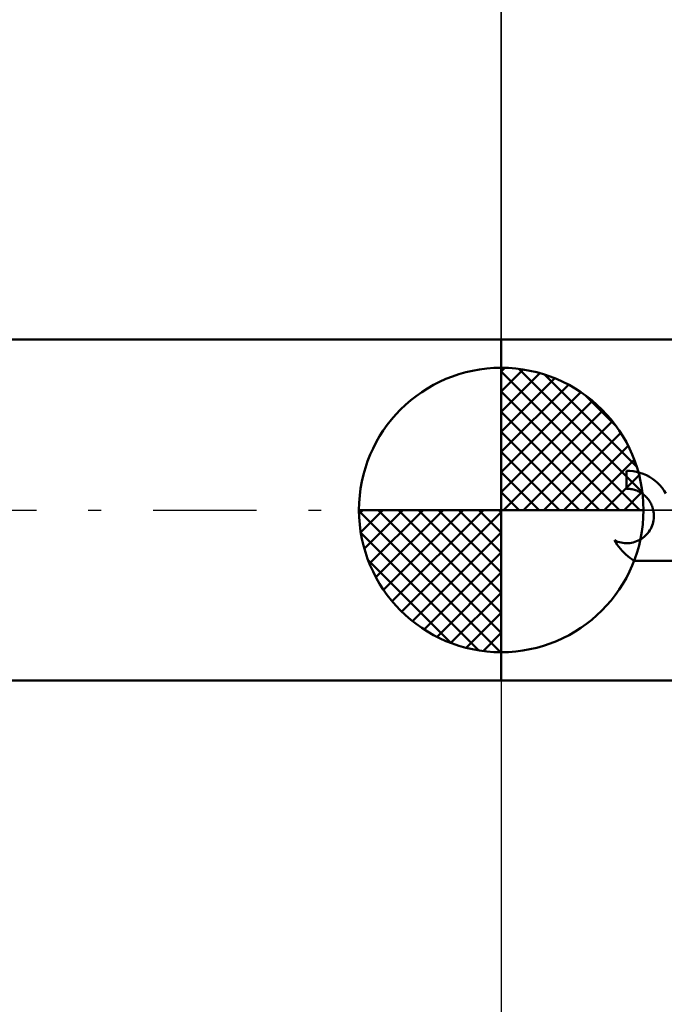
# Model space of a CAD drawing. Units: millimetres. Extents: x -79 to 67, y -37 to 40.
# Drawn here: x -8 to 3, y -9 to 9 of the extents above; entities that cross this region are included whole.
import ezdxf

# ---------------------------------------------------------------- set-up
doc = ezdxf.new("R2010")
doc.units = ezdxf.units.MM
doc.header["$LTSCALE"] = 4.55
doc.linetypes.add('LONGDASH_DASH', pattern=[0.85, 0.4, -0.2, 0.05, -0.2])
for name, color, linetype in [('1', 4, 'CONTINUOUS'), ('2', 7, 'CONTINUOUS'), ('4', 2, 'LONGDASH_DASH'), ('NOCUT', 7, 'CONTINUOUS'), ('SK1', 4, 'CONTINUOUS'), ('SK2', 7, 'CONTINUOUS'), ('SK4', 2, 'LONGDASH_DASH')]:
    doc.layers.add(name, color=color, linetype=linetype)

msp = doc.modelspace()

# ---------------------------------------------------------------- linework, layer by layer
at = {"layer": '1', "color": 4, "linetype": 'CONTINUOUS', "lineweight": 50}
for p, q in [((0, 3), (3.812, 3)), ((0, -3), (0, 3)), ((2.259, 0.688), (2.2, 0.69)), ((2.2, 0.375), (2.2, 0.69)), ((2.318, 0.682), (2.259, 0.688)), ((2.378, 0.671), (2.318, 0.682)), ((2.437, 0.656), (2.378, 0.671)), ((2.495, 0.636), (2.437, 0.656)), ((2.551, 0.611), (2.495, 0.636)), ((2.605, 0.582), (2.551, 0.611)), ((2.656, 0.549), (2.605, 0.582)), ((2.704, 0.514), (2.656, 0.549)), ((2.22, 0.375), (2.2, 0.375)), ((2.24, 0.373), (2.22, 0.375)), ((2.26, 0.371), (2.24, 0.373)), ((2.28, 0.369), (2.26, 0.371)), ((2.3, 0.365), (2.28, 0.369)), ((2.321, 0.36), (2.3, 0.365)), ((2.341, 0.355), (2.321, 0.36)), ((2.36, 0.348), (2.341, 0.355)), ((2.38, 0.341), (2.36, 0.348)), ((2.748, 0.475), (2.704, 0.514)), ((2.789, 0.434), (2.748, 0.475)), ((2.827, 0.388), (2.789, 0.434)), ((2.862, 0.34), (2.827, 0.388)), ((2.399, 0.333), (2.38, 0.341)), ((2.418, 0.324), (2.399, 0.333)), ((2.438, 0.314), (2.418, 0.324)), ((2.457, 0.302), (2.438, 0.314)), ((2.476, 0.29), (2.457, 0.302)), ((2.494, 0.277), (2.476, 0.29)), ((2.511, 0.263), (2.494, 0.277)), ((2.528, 0.248), (2.511, 0.263)), ((2.543, 0.233), (2.528, 0.248)), ((2.558, 0.218), (2.543, 0.233)), ((2.573, 0.201), (2.558, 0.218)), ((2.586, 0.184), (2.573, 0.201)), ((2.599, 0.165), (2.586, 0.184)), ((2.894, 0.288), (2.862, 0.34)), ((2.612, 0.147), (2.599, 0.165)), ((2.623, 0.127), (2.612, 0.147)), ((2.634, 0.107), (2.623, 0.127)), ((2.643, 0.086), (2.634, 0.107)), ((2.652, 0.065), (2.643, 0.086)), ((2.659, 0.044), (2.652, 0.065)), ((2.666, 0.022), (2.659, 0.044)), ((2.671, 0), (2.666, 0.022)), ((2.677, -0.031), (2.671, 0)), ((2.676, -0.182), (2.68, -0.151)), ((2.681, -0.061), (2.677, -0.031)), ((2.68, -0.151), (2.682, -0.121)), ((2.682, -0.091), (2.681, -0.061)), ((2.682, -0.121), (2.682, -0.091)), ((2.611, -0.356), (2.626, -0.329)), ((2.626, -0.329), (2.64, -0.301)), ((2.64, -0.301), (2.652, -0.272)), ((2.652, -0.272), (2.662, -0.242)), ((2.662, -0.242), (2.67, -0.212)), ((2.67, -0.212), (2.676, -0.182)), ((2.436, -0.523), (2.463, -0.507)), ((2.463, -0.507), (2.488, -0.49)), ((2.488, -0.49), (2.512, -0.471)), ((2.512, -0.471), (2.535, -0.451)), ((2.535, -0.451), (2.555, -0.43)), ((2.555, -0.43), (2.575, -0.407)), ((2.575, -0.407), (2.594, -0.382)), ((2.594, -0.382), (2.611, -0.356)), ((2.014, -0.572), (1.989, -0.533)), ((2.018, -0.546), (1.989, -0.533)), ((2.04, -0.611), (2.014, -0.572)), ((2.047, -0.557), (2.018, -0.546)), ((2.067, -0.648), (2.04, -0.611)), ((2.077, -0.566), (2.047, -0.557)), ((2.096, -0.683), (2.067, -0.648)), ((2.107, -0.574), (2.077, -0.566)), ((2.126, -0.717), (2.096, -0.683)), ((2.138, -0.579), (2.107, -0.574)), ((2.168, -0.582), (2.138, -0.579)), ((2.198, -0.584), (2.168, -0.582)), ((2.198, -0.584), (2.228, -0.583)), ((2.228, -0.583), (2.259, -0.58)), ((2.259, -0.58), (2.289, -0.576)), ((2.289, -0.576), (2.32, -0.569)), ((2.32, -0.569), (2.35, -0.561)), ((2.35, -0.561), (2.379, -0.55)), ((2.379, -0.55), (2.408, -0.538)), ((2.408, -0.538), (2.436, -0.523)), ((2.156, -0.749), (2.126, -0.717)), ((2.188, -0.78), (2.156, -0.749)), ((2.222, -0.809), (2.188, -0.78)), ((2.257, -0.838), (2.222, -0.809)), ((2.294, -0.865), (2.257, -0.838)), ((2.333, -0.891), (2.294, -0.865)), ((2.332, -0.891), (3.516, -0.891)), ((0, -3), (4.049, -3))]:
    msp.add_line(p, q, dxfattribs=at)
at = {"layer": '2', "color": 7, "linetype": 'CONTINUOUS', "lineweight": 25}
for p, q in [((0, 0), (0, 26)), ((0, -3), (0, -16))]:
    msp.add_line(p, q, dxfattribs=at)
at = {"layer": '4', "color": 2, "linetype": 'LONGDASH_DASH', "lineweight": 25}
msp.add_line((0, 0), (18, 0), dxfattribs=at)
at = {"layer": 'NOCUT', "color": 7, "linetype": 'CONTINUOUS', "lineweight": 25}
for p, q in [((0, 0), (0, 3)), ((0, 3), (6, 3)), ((6, 0), (0, 0))]:
    msp.add_line(p, q, dxfattribs=at)
at = {"layer": 'SK1', "color": 4, "linetype": 'CONTINUOUS', "lineweight": 50}
for p, q in [((0, 3), (-61.6, 3)), ((0, 0), (0, 2.5)), ((0, 2.435), (0.063, 2.498)), ((0, 2.081), (0.387, 2.469)), ((0, 2.435), (2.435, 0)), ((0.308, 2.481), (2.481, 0.308)), ((0, 1.728), (0.677, 2.405)), ((0, 1.374), (0.941, 2.315)), ((0.761, 2.381), (2.381, 0.761)), ((0, 1.021), (1.182, 2.202)), ((0, 2.081), (2.081, 0)), ((0, 0.667), (1.401, 2.069)), ((0, 0.314), (1.604, 1.917)), ((1.486, 2.01), (2.01, 1.486)), ((0.04, 0), (1.787, 1.747)), ((0, 1.728), (1.728, 0)), ((0.393, 0), (1.953, 1.559)), ((0, 1.374), (1.374, 0)), ((0.747, 0), (2.101, 1.354)), ((1.101, 0), (2.229, 1.129)), ((0, 1.021), (1.021, 0)), ((1.454, 0), (2.338, 0.884)), ((0, 0.667), (0.667, 0)), ((1.808, 0), (2.423, 0.615)), ((0, 0.314), (0.314, 0)), ((2.161, 0), (2.479, 0.318)), ((0, 0), (-2.5, 0)), ((-2.498, -0.063), (-2.435, 0)), ((-2.469, -0.387), (-2.081, 0)), ((-2.405, -0.677), (-1.728, 0)), ((-2.315, -0.941), (-1.374, 0)), ((-2.202, -1.182), (-1.021, 0)), ((-2.161, 0), (0, -2.161)), ((-2.069, -1.401), (-0.667, 0)), ((-1.917, -1.604), (-0.314, 0)), ((-1.808, 0), (0, -1.808)), ((-1.454, 0), (0, -1.454)), ((-1.101, 0), (0, -1.101)), ((-0.747, 0), (0, -0.747)), ((-0.393, 0), (0, -0.393)), ((-0.04, 0), (0, -0.04)), ((0, 0), (2.5, 0)), ((0, -2.5), (0, 0)), ((-2.5, -0.015), (-0.015, -2.5)), ((-1.747, -1.787), (0, -0.04)), ((-2.466, -0.402), (-0.402, -2.466)), ((-1.559, -1.953), (0, -0.393)), ((-1.354, -2.101), (0, -0.747)), ((-2.337, -0.884), (-0.884, -2.337)), ((-1.129, -2.229), (0, -1.101)), ((-0.884, -2.338), (0, -1.454)), ((-0.615, -2.423), (0, -1.808)), ((-0.318, -2.479), (0, -2.161)), ((-61.6, -3), (0, -3))]:
    msp.add_line(p, q, dxfattribs=at)
for start, end in [(90, 180), (0, 90), (180, 270), (270, 0)]:
    msp.add_arc((0, 0), 2.5, start, end, dxfattribs=at)
at = {"layer": 'SK2', "color": 7, "linetype": 'CONTINUOUS', "lineweight": 25}
msp.add_line((0, 16), (0, 3), dxfattribs=at)
at = {"layer": 'SK4', "color": 2, "linetype": 'LONGDASH_DASH', "lineweight": 25}
msp.add_line((-68, 0), (24, 0), dxfattribs=at)

doc.saveas('drawing.dxf')
